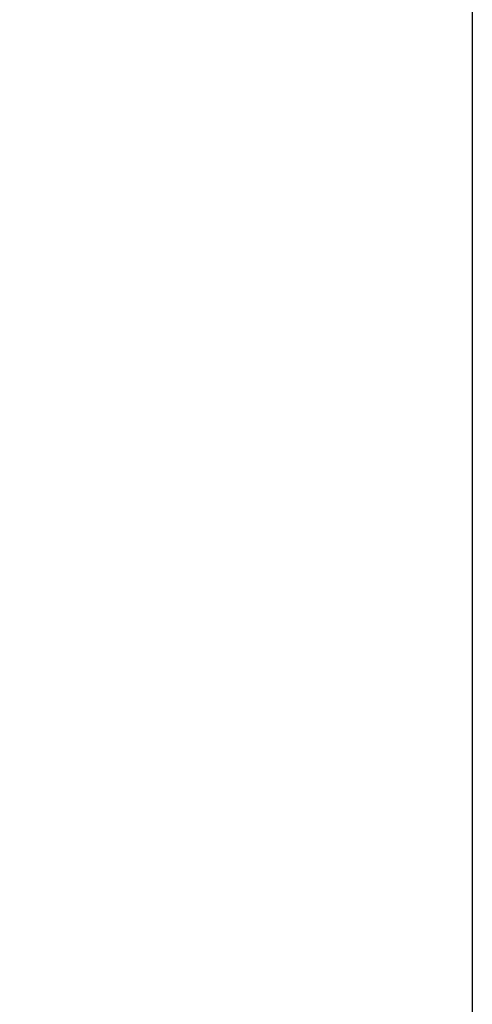
# Model space of a CAD drawing. Units: inches. Extents: x -0.4 to 40.1, y -0.4 to 10.8.
# Drawn here: x 15.2 to 16.8, y 2.1 to 5.4 of the extents above; entities that cross this region are included whole.
import ezdxf

# ---------------------------------------------------------------- set-up
doc = ezdxf.new("R2010")
doc.units = ezdxf.units.IN
doc.header["$MEASUREMENT"] = 0
doc.layers.add('NOTES', color=144, linetype='Continuous')
doc.styles.add('SLDTEXTSTYLE0', font='TXT', dxfattribs={"width": 0.75})
doc.dimstyles.new('SLDDIMSTYLE0', dxfattribs={"dimtxt": 0.125, "dimasz": 0.13, "dimexe": 0, "dimexo": 0.0625, "dimgap": 0.03125, "dimtad": 0, "dimtih": 1, "dimtoh": 1, "dimdec": 6, "dimlfac": 12, "dimrnd": 1e-09, "dimzin": 12, "dimdsep": 46, "dimlunit": 5, "dimtxsty": 'SLDTEXTSTYLE0', "dimsah": 1, "dimcen": 0.09, "dimadec": 0, "dimazin": 3, "dimtfac": 1, "dimtdec": 3, "dimtofl": 0, "dimtmove": 0, "dimatfit": 3, "dimfxl": 0, "dimfrac": 2, "dimtolj": 1, "dimtzin": 12, "dimarcsym": 0})

# ---------------------------------------------------------------- blocks, each defined once
blk = doc.blocks.new('_D_14')
at = {"layer": 'NOTES', "color": 7}
for p, q in [((15.0524, 2.7621), (15.0524, 1.069)), ((14.4522, 1.558), (14.4522, 1.069)), ((15.4238, 1.2069), (15.5528, 1.2069)), ((14.4522, 1.194), (15.0524, 1.194)), ((15.0524, 1.194), (15.3131, 1.194))]:
    blk.add_line(p, q, dxfattribs=at)
for points in [[(14.4522, 1.194), (14.5822, 1.174), (14.5822, 1.214)], [(15.0524, 1.194), (14.9224, 1.214), (14.9224, 1.174)]]:
    blk.add_solid(points, dxfattribs=at)
at = {"layer": 'NOTES', "color": 7, "char_height": 0.125, "attachment_point": 1, "style": 'SLDTEXTSTYLE0'}
for s, insert in [('1', (15.4421, 1.357)), ('7', (15.3131, 1.2657)), ('"', (15.5711, 1.2657)), ('4', (15.4421, 1.1917))]:
    blk.add_mtext(s, dxfattribs=dict(at, insert=insert))

msp = doc.modelspace()

# ---------------------------------------------------------------- linework, layer by layer
at = {"layer": 'NOTES', "color": 7, "lineweight": 25}
msp.add_line((16.75, 10.75), (16.75, 0.25), dxfattribs=at)

# ---------------------------------------------------------------- dimensions: what is measured, and where the dimension line sits
at = {"layer": 'NOTES', "color": 7}
dim = msp.add_linear_dim(base=(15.052392, 1.19403002), p1=(14.45219297, 1.60800997), p2=(15.052392, 2.81214699), dimstyle='SLDDIMSTYLE0', dxfattribs=at)
dim.commit()
dim.dimension.update_dxf_attribs({"geometry": '_D_14', "text_midpoint": (15.4679137, 1.19403002), "dimtype": 160})

doc.saveas('drawing.dxf')
